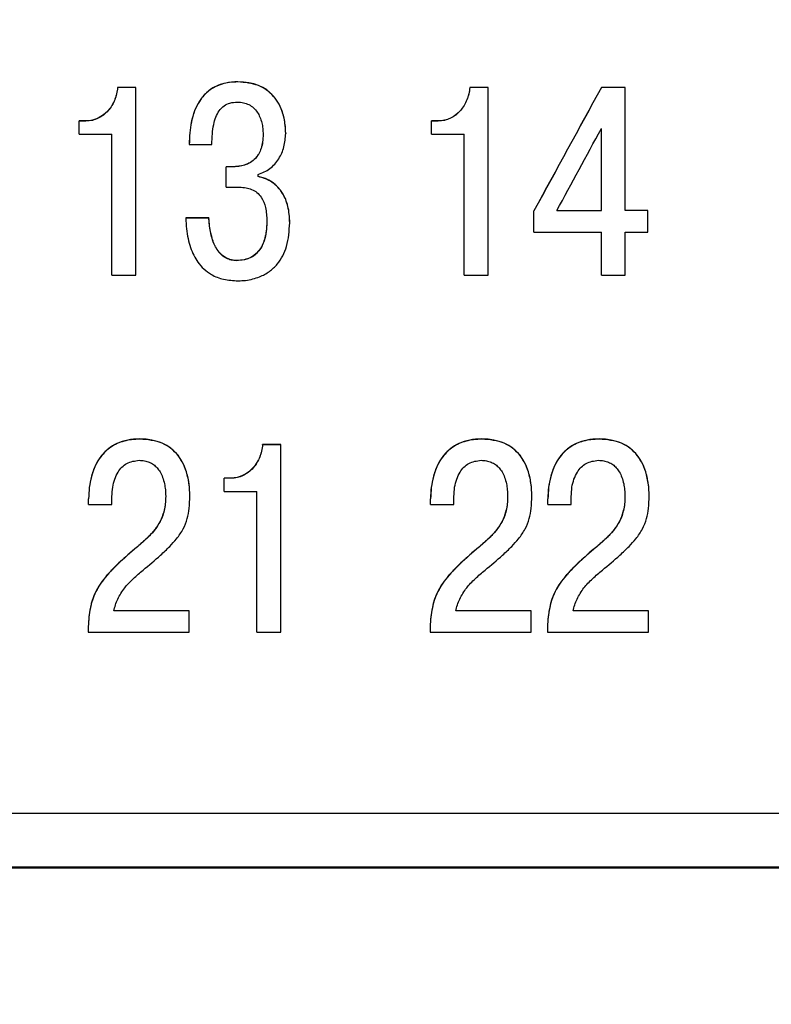
# Model space of a CAD drawing. Extents: x -426 to 767, y -442 to -22.
# Drawn here: x -181 to -174, y -169 to -159 of the extents above; entities that cross this region are included whole.
import ezdxf

# ---------------------------------------------------------------- set-up
doc = ezdxf.new("R2010")
doc.units = 0
doc.header["$MEASUREMENT"] = 0
for name, color, linetype, lineweight in [('main', 5, 'Continuous', 50), ('text', 7, 'Continuous', 25), ('РАЗМЕРЫ', 7, 'Continuous', 25)]:
    doc.layers.add(name, color=color, linetype=linetype, lineweight=lineweight)
doc.styles.add('GOST', font='Gost.shx', dxfattribs={"width": 0.8, "oblique": 15, "height": 3.5})
doc.dimstyles.get("Standard").update_dxf_attribs({"dimtxt": 3.5, "dimasz": 4, "dimexe": 1.25, "dimexo": 0.0625, "dimgap": 0.5, "dimtad": 1, "dimdec": 1, "dimrnd": 0.5, "dimdsep": 46, "dimtxsty": 'GOST', "dimcen": 0.09, "dimdle": 1, "dimclrd": 256, "dimclre": 256, "dimclrt": 256, "dimadec": 0, "dimazin": 2, "dimtfac": 1, "dimtdec": 0, "dimtofl": 0, "dimtmove": 1, "dimatfit": 1, "dimfxl": 1, "dimtolj": 1, "dimtzin": 0, "dimlwd": -1, "dimarcsym": 0})

# ---------------------------------------------------------------- blocks, each defined once
blk = doc.blocks.new('*D2')
at = {"layer": 'Defpoints', "color": 0, "transparency": 16777216}
for p in [(-150.5937, -74.886), (-150.5937, -101.8358), (-358.5937, -191.8358)]:
    blk.add_point(p, dxfattribs=at)
at = {"layer": 'РАЗМЕРЫ', "lineweight": 0, "ltscale": 5, "transparency": 16777216}
for p, q in [((-358.5937, -190.8358), (-358.5937, -73.636)), ((-150.5937, -100.8358), (-150.5937, -73.636)), ((-354.5937, -74.886), (-154.5937, -74.886))]:
    blk.add_line(p, q, dxfattribs=at)
at = {"layer": 'РАЗМЕРЫ', "transparency": 16777216}
for points in [[(-354.5937, -74.2193), (-354.5937, -75.5527), (-358.5937, -74.886)], [(-154.5937, -75.5527), (-154.5937, -74.2193), (-150.5937, -74.886)]]:
    blk.add_solid(points, dxfattribs=at)
at = {"layer": 'РАЗМЕРЫ', "ltscale": 100, "transparency": 16777216, "insert": (-254.5937, -72.1357), "char_height": 3.5, "attachment_point": 5, "style": 'GOST'}
blk.add_mtext('\\A1;208', dxfattribs=at)
blk = doc.blocks.new('*D4')
at = {"layer": 'Defpoints', "color": 0, "transparency": 16777216}
for p in [(-358.5937, -91.8358), (-378.5937, -201.8358), (-158.5937, -201.8358)]:
    blk.add_point(p, dxfattribs=at)
at = {"layer": 'РАЗМЕРЫ', "lineweight": 0, "ltscale": 5, "transparency": 16777216}
for p, q in [((-359.5937, -91.8358), (-379.8437, -91.8358)), ((-378.5937, -95.8358), (-378.5937, -197.8358)), ((-159.5937, -201.8358), (-379.8437, -201.8358))]:
    blk.add_line(p, q, dxfattribs=at)
at = {"layer": 'РАЗМЕРЫ', "transparency": 16777216}
for points in [[(-377.927, -95.8358), (-379.2603, -95.8358), (-378.5937, -91.8358)], [(-379.2603, -197.8358), (-377.927, -197.8358), (-378.5937, -201.8358)]]:
    blk.add_solid(points, dxfattribs=at)
at = {"layer": 'РАЗМЕРЫ', "ltscale": 100, "transparency": 16777216, "insert": (-381.3437, -146.8358), "char_height": 3.5, "attachment_point": 5, "rotation": 90, "style": 'GOST'}
blk.add_mtext('\\A1;110', dxfattribs=at)

msp = doc.modelspace()

# ---------------------------------------------------------------- linework, layer by layer
at = {"layer": 'main', "linetype": 'Continuous'}
msp.add_line((-165.5937, -167.8358), (-316.8937, -167.8358), dxfattribs=at)
at = {"layer": 'text', "color": 7, "linetype": 'Continuous', "lineweight": 25}
for p, q in [((-178.9932, -160.0956), (-178.9932, -160.0969)), ((-179.9986, -160.1511), (-180.1785, -160.1511)), ((-180.1785, -160.1524), (-180.1785, -160.1511)), ((-179.9986, -160.1524), (-180.1785, -160.1524)), ((-179.9986, -160.1524), (-179.9986, -160.1511)), ((-179.9986, -162.0002), (-179.9986, -160.1524)), ((-176.5277, -160.1513), (-176.7076, -160.1513)), ((-176.7076, -160.1526), (-176.7076, -160.1513)), ((-176.5277, -160.1526), (-176.7076, -160.1526)), ((-176.5277, -160.1526), (-176.5277, -160.1513)), ((-176.5277, -162.0004), (-176.5277, -160.1526)), ((-175.1757, -160.1513), (-175.4112, -160.1513)), ((-175.4112, -160.1513), (-175.4112, -160.1526)), ((-175.1757, -160.1526), (-175.4112, -160.1526)), ((-175.1757, -160.1513), (-175.1757, -160.1526)), ((-175.1757, -161.3643), (-175.1757, -160.1526)), ((-180.4907, -160.4811), (-180.5568, -160.4811)), ((-180.5568, -160.4824), (-180.5568, -160.4811)), ((-180.4907, -160.4824), (-180.5568, -160.4824)), ((-180.5568, -160.6118), (-180.5568, -160.4824)), ((-180.4907, -160.4824), (-180.4907, -160.4811)), ((-177.0198, -160.4813), (-177.0859, -160.4813)), ((-177.0859, -160.4826), (-177.0859, -160.4813)), ((-177.0198, -160.4826), (-177.0859, -160.4826)), ((-177.0859, -160.612), (-177.0859, -160.4826)), ((-177.0198, -160.4826), (-177.0198, -160.4813)), ((-175.4112, -161.3643), (-175.4112, -160.5566)), ((-180.5568, -160.6118), (-180.234, -160.6118)), ((-180.234, -162.0002), (-180.234, -160.6118)), ((-178.7445, -160.6131), (-178.7445, -160.6144)), ((-178.5222, -160.6025), (-178.5222, -160.6039)), ((-177.0859, -160.612), (-176.7631, -160.612)), ((-176.7631, -162.0004), (-176.7631, -160.612)), ((-179.4721, -160.7135), (-179.4721, -160.7148)), ((-179.4721, -160.7148), (-179.2498, -160.7148)), ((-179.054, -160.9325), (-179.1096, -160.9325)), ((-179.1096, -160.9325), (-179.1096, -160.9339)), ((-179.1096, -161.1345), (-179.1096, -160.9339)), ((-179.054, -160.9339), (-179.1096, -160.9339)), ((-178.7947, -161.0289), (-178.7947, -161.0077)), ((-179.1096, -161.1345), (-178.9773, -161.1345)), ((-176.0753, -161.3656), (-176.0753, -161.367)), ((-176.0753, -161.5755), (-176.0753, -161.367)), ((-175.8504, -161.3629), (-175.4112, -161.3629)), ((-175.8504, -161.3643), (-175.4112, -161.3643)), ((-174.9534, -161.3629), (-175.1757, -161.3629)), ((-174.9534, -161.3643), (-175.1757, -161.3643)), ((-174.9534, -161.3629), (-174.9534, -161.3643)), ((-174.9534, -161.5755), (-174.9534, -161.3643)), ((-179.2789, -161.4366), (-179.5065, -161.4366)), ((-179.5065, -161.4366), (-179.5065, -161.438)), ((-179.2789, -161.438), (-179.5065, -161.438)), ((-179.2789, -161.4366), (-179.2789, -161.438)), ((-178.7074, -161.4656), (-178.7074, -161.467)), ((-178.4825, -161.4841), (-178.4825, -161.4855)), ((-176.0753, -161.5755), (-175.4112, -161.5755)), ((-175.4112, -162.0004), (-175.4112, -161.5755)), ((-175.1757, -161.5755), (-174.9534, -161.5755)), ((-175.1757, -162.0004), (-175.1757, -161.5755)), ((-179.0038, -161.8562), (-179.0038, -161.8577)), ((-180.234, -162.0002), (-179.9986, -162.0002)), ((-176.7631, -162.0004), (-176.5277, -162.0004)), ((-175.4112, -162.0004), (-175.1757, -162.0004)), ((-179.9588, -163.614), (-179.9588, -163.6157)), ((-178.5698, -163.6694), (-178.7497, -163.6694)), ((-178.7497, -163.6711), (-178.7497, -163.6694)), ((-178.5698, -163.6711), (-178.7497, -163.6711)), ((-178.5698, -163.6711), (-178.5698, -163.6694)), ((-178.5698, -165.5163), (-178.5698, -163.6711)), ((-176.5885, -163.614), (-176.5885, -163.6157)), ((-175.4323, -163.614), (-175.4323, -163.6157)), ((-179.0619, -163.999), (-179.128, -163.999)), ((-179.128, -164.0007), (-179.128, -163.999)), ((-179.0619, -164.0007), (-179.128, -164.0007)), ((-179.128, -164.1299), (-179.128, -164.0007)), ((-179.0619, -164.0007), (-179.0619, -163.999)), ((-180.234, -164.2591), (-180.234, -164.1799)), ((-179.7048, -164.1756), (-179.7048, -164.1773)), ((-179.4667, -164.173), (-179.4667, -164.1747)), ((-179.128, -164.1299), (-178.8052, -164.1299)), ((-178.8052, -165.5163), (-178.8052, -164.1299)), ((-176.8637, -164.2591), (-176.8637, -164.1799)), ((-176.3345, -164.1756), (-176.3345, -164.1773)), ((-176.0964, -164.173), (-176.0964, -164.1747)), ((-175.7075, -164.2591), (-175.7075, -164.1799)), ((-175.1783, -164.1756), (-175.1783, -164.1773)), ((-174.9402, -164.173), (-174.9402, -164.1747)), ((-180.4642, -164.202), (-180.4642, -164.2037)), ((-180.4642, -164.2591), (-180.4642, -164.2037)), ((-180.4642, -164.2591), (-180.234, -164.2591)), ((-177.0939, -164.202), (-177.0939, -164.2037)), ((-177.0939, -164.2591), (-177.0939, -164.2037)), ((-177.0939, -164.2591), (-176.8637, -164.2591)), ((-175.9377, -164.202), (-175.9377, -164.2037)), ((-175.9377, -164.2591), (-175.9377, -164.2037)), ((-175.9377, -164.2591), (-175.7075, -164.2591)), ((-180.1652, -164.8346), (-180.1652, -164.8363)), ((-176.7949, -164.8346), (-176.7949, -164.8363)), ((-175.6387, -164.8346), (-175.6387, -164.8363)), ((-179.472, -165.3063), (-180.2154, -165.3063)), ((-179.472, -165.3081), (-180.2154, -165.3081)), ((-179.472, -165.3063), (-179.472, -165.3081)), ((-179.472, -165.5163), (-179.472, -165.3081)), ((-176.1017, -165.3063), (-176.8451, -165.3063)), ((-176.1017, -165.3081), (-176.8451, -165.3081)), ((-176.1017, -165.3063), (-176.1017, -165.3081)), ((-176.1017, -165.5163), (-176.1017, -165.3081)), ((-174.9455, -165.3063), (-175.6889, -165.3063)), ((-174.9455, -165.3081), (-175.6889, -165.3081)), ((-174.9455, -165.3063), (-174.9455, -165.3081)), ((-174.9455, -165.5163), (-174.9455, -165.3081)), ((-180.4694, -165.5145), (-180.4694, -165.5163)), ((-180.4694, -165.5163), (-179.472, -165.5163)), ((-178.8052, -165.5163), (-178.5698, -165.5163)), ((-177.0991, -165.5145), (-177.0991, -165.5163)), ((-177.0991, -165.5163), (-176.1017, -165.5163)), ((-175.943, -165.5145), (-175.943, -165.5163)), ((-175.943, -165.5163), (-174.9455, -165.5163)), ((-166.5937, -167.3013), (-220.5937, -167.3013))]:
    msp.add_line(p, q, dxfattribs=at)
for points, knots in [([(-178.9932, -160.0956), (-179.0789, -160.096), (-179.1534, -160.1121), (-179.2481, -160.16), (-179.2768, -160.1799), (-179.3157, -160.2157), (-179.328, -160.2286), (-179.3453, -160.2494), (-179.3509, -160.2566), (-179.3618, -160.2715), (-179.3675, -160.28), (-179.3903, -160.3156), (-179.4061, -160.3469), (-179.426, -160.3984), (-179.4321, -160.4163), (-179.4402, -160.4442), (-179.4428, -160.4537), (-179.4464, -160.4682), (-179.4476, -160.4731), (-179.4498, -160.4829), (-179.4511, -160.4887), (-179.4661, -160.5602), (-179.4728, -160.6338), (-179.4721, -160.7135)], [0, 0, 0, 0, 0.25, 0.25, 0.375, 0.375, 0.4375, 0.4375, 0.46875, 0.46875, 0.5, 0.5, 0.625, 0.625, 0.6875, 0.6875, 0.71875, 0.71875, 0.734375, 0.734375, 0.75, 0.75, 1, 1, 1, 1]), ([(-178.9932, -160.0969), (-179.0206, -160.098), (-179.0734, -160.1), (-179.1489, -160.1164), (-179.2169, -160.1431), (-179.2773, -160.1809), (-179.33, -160.2295), (-179.3802, -160.296), (-179.4239, -160.3848), (-179.4536, -160.4907), (-179.4703, -160.6025), (-179.4715, -160.6764), (-179.4721, -160.7148)], [0, 0, 0, 0, 0.0924173, 0.178114, 0.259177, 0.3380618, 0.4174263, 0.4998819, 0.6186647, 0.7498336, 0.8702753, 1, 1, 1, 1]), ([(-178.5222, -160.6025), (-178.5224, -160.5677), (-178.5247, -160.5342), (-178.5315, -160.4859), (-178.5343, -160.4701), (-178.5393, -160.447), (-178.5411, -160.4393), (-178.5451, -160.4242), (-178.5469, -160.4178), (-178.5697, -160.3424), (-178.6004, -160.2852), (-178.723, -160.144), (-178.8403, -160.0965), (-178.9932, -160.0956)], [0, 0, 0, 0, 0.125, 0.125, 0.1875, 0.1875, 0.21875, 0.21875, 0.25, 0.25, 0.5, 0.5, 1, 1, 1, 1]), ([(-178.5222, -160.6039), (-178.5229, -160.5812), (-178.524, -160.5368), (-178.5333, -160.4721), (-178.5512, -160.3981), (-178.5836, -160.3177), (-178.6547, -160.2126), (-178.7924, -160.1132), (-178.9238, -160.1025), (-178.9932, -160.0969)], [0, 0, 0, 0, 0.087227, 0.170636, 0.251011, 0.380066, 0.501676, 0.736402, 1, 1, 1, 1]), ([(-180.1785, -160.1511), (-180.1806, -160.1726), (-180.1839, -160.1934), (-180.1911, -160.2236), (-180.1939, -160.2335), (-180.2, -160.253), (-180.2032, -160.262), (-180.2153, -160.2921), (-180.2246, -160.3109), (-180.2461, -160.3463), (-180.2574, -160.3621), (-180.328, -160.443), (-180.4035, -160.4803), (-180.4907, -160.4811)], [0, 0, 0, 0, 0.125, 0.125, 0.1875, 0.1875, 0.25, 0.25, 0.375, 0.375, 0.5, 0.5, 1, 1, 1, 1]), ([(-180.1785, -160.1524), (-180.1813, -160.1734), (-180.1868, -160.2146), (-180.2122, -160.2939), (-180.2551, -160.3667), (-180.3156, -160.4243), (-180.3686, -160.457), (-180.4278, -160.4784), (-180.4695, -160.4811), (-180.4907, -160.4824)], [0, 0, 0, 0, 0.127129, 0.250367, 0.499801, 0.626042, 0.749952, 0.872408, 1, 1, 1, 1]), ([(-176.7076, -160.1513), (-176.7097, -160.1728), (-176.713, -160.1936), (-176.7202, -160.2238), (-176.723, -160.2337), (-176.7291, -160.2532), (-176.7323, -160.2622), (-176.7444, -160.2923), (-176.7537, -160.3111), (-176.7752, -160.3465), (-176.7865, -160.3623), (-176.8571, -160.4432), (-176.9326, -160.4805), (-177.0198, -160.4813)], [0, 0, 0, 0, 0.125, 0.125, 0.1875, 0.1875, 0.25, 0.25, 0.375, 0.375, 0.5, 0.5, 1, 1, 1, 1]), ([(-176.7076, -160.1526), (-176.7104, -160.1736), (-176.7159, -160.2148), (-176.7413, -160.2941), (-176.7842, -160.3669), (-176.8447, -160.4245), (-176.8977, -160.4572), (-176.9569, -160.4786), (-176.9986, -160.4813), (-177.0198, -160.4826)], [0, 0, 0, 0, 0.127129, 0.250367, 0.499801, 0.626042, 0.749952, 0.872408, 1, 1, 1, 1]), ([(-179.2498, -160.7148), (-179.2488, -160.679), (-179.247, -160.6127), (-179.2339, -160.5211), (-179.2074, -160.4232), (-179.1545, -160.3395), (-179.0693, -160.2997), (-179.0231, -160.2966), (-178.9985, -160.295)], [0, 0, 0, 0, 0.195267, 0.36191, 0.502179, 0.749902, 0.866858, 1, 1, 1, 1]), ([(-178.9985, -160.295), (-178.978, -160.2962), (-178.9387, -160.2986), (-178.8838, -160.3182), (-178.8371, -160.3504), (-178.801, -160.3935), (-178.7741, -160.4445), (-178.7569, -160.4989), (-178.7465, -160.5564), (-178.7452, -160.5947), (-178.7445, -160.6144)], [0, 0, 0, 0, 0.133466, 0.255956, 0.375191, 0.499499, 0.619286, 0.749673, 0.871313, 1, 1, 1, 1]), ([(-178.7445, -160.6131), (-178.7447, -160.665), (-178.7512, -160.7107), (-178.7703, -160.7698), (-178.7782, -160.788), (-178.7924, -160.8129), (-178.7975, -160.8208), (-178.8086, -160.8358), (-178.8138, -160.8422), (-178.8348, -160.8646), (-178.8507, -160.8776), (-178.8776, -160.8941), (-178.887, -160.8991), (-178.9019, -160.9059), (-178.907, -160.908), (-178.9148, -160.9111), (-178.9174, -160.912), (-178.9227, -160.9139), (-178.926, -160.915), (-178.9624, -160.9268), (-179.0044, -160.9325), (-179.054, -160.9325)], [0, 0, 0, 0, 0.25, 0.25, 0.375, 0.375, 0.4375, 0.4375, 0.5, 0.5, 0.625, 0.625, 0.6875, 0.6875, 0.71875, 0.71875, 0.734375, 0.734375, 0.75, 0.75, 1, 1, 1, 1]), ([(-178.7445, -160.6144), (-178.7454, -160.6389), (-178.7471, -160.6852), (-178.7614, -160.7501), (-178.7852, -160.806), (-178.8328, -160.8717), (-178.9056, -160.9144), (-178.9885, -160.9319), (-179.0311, -160.9332), (-179.054, -160.9339)], [0, 0, 0, 0, 0.144706, 0.273733, 0.390867, 0.501126, 0.749351, 0.864569, 1, 1, 1, 1]), ([(-178.7947, -161.0077), (-178.7737, -161.0005), (-178.7322, -160.9862), (-178.6765, -160.9513), (-178.6282, -160.9072), (-178.5768, -160.8381), (-178.5313, -160.7363), (-178.5253, -160.6489), (-178.5222, -160.6039)], [0, 0, 0, 0, 0.127422, 0.250422, 0.373297, 0.500355, 0.742577, 1, 1, 1, 1]), ([(-178.4825, -161.4841), (-178.4827, -161.4253), (-178.4886, -161.3718), (-178.5061, -161.2993), (-178.5134, -161.2764), (-178.5265, -161.244), (-178.5312, -161.2335), (-178.5389, -161.2183), (-178.5415, -161.2133), (-178.5469, -161.2035), (-178.5493, -161.1995), (-178.6068, -161.1055), (-178.6923, -161.0476), (-178.7947, -161.0275)], [0, 0, 0, 0, 0.25, 0.25, 0.375, 0.375, 0.4375, 0.4375, 0.46875, 0.46875, 0.5, 0.5, 1, 1, 1, 1]), ([(-178.4825, -161.4855), (-178.4834, -161.4574), (-178.485, -161.4034), (-178.4983, -161.3263), (-178.5199, -161.2568), (-178.5521, -161.192), (-178.5965, -161.1332), (-178.6541, -161.0843), (-178.7208, -161.0475), (-178.7699, -161.0352), (-178.7947, -161.0289)], [0, 0, 0, 0, 0.139739, 0.268232, 0.387545, 0.500255, 0.626069, 0.750135, 0.873214, 1, 1, 1, 1]), ([(-178.9773, -161.1345), (-178.9556, -161.1354), (-178.9147, -161.1372), (-178.8554, -161.1538), (-178.8031, -161.1846), (-178.7513, -161.2429), (-178.7131, -161.3403), (-178.7095, -161.4218), (-178.7074, -161.467)], [0, 0, 0, 0, 0.13307, 0.250262, 0.374068, 0.500267, 0.72249, 1, 1, 1, 1]), ([(-179.5065, -161.438), (-179.5048, -161.4734), (-179.5014, -161.5414), (-179.4858, -161.6383), (-179.4624, -161.7257), (-179.4304, -161.8035), (-179.3724, -161.9022), (-179.2743, -161.9933), (-179.1303, -162.048), (-179.039, -162.0533), (-178.9905, -162.056)], [0, 0, 0, 0, 0.117031, 0.224462, 0.32334, 0.415008, 0.501143, 0.700095, 0.841051, 1, 1, 1, 1]), ([(-179.0038, -161.8562), (-179.0521, -161.8557), (-179.0943, -161.843), (-179.1483, -161.8057), (-179.1648, -161.7902), (-179.1873, -161.7623), (-179.1944, -161.7523), (-179.2045, -161.7361), (-179.2078, -161.7305), (-179.2125, -161.7218), (-179.2141, -161.7189), (-179.2172, -161.7129), (-179.2192, -161.7089), (-179.253, -161.6389), (-179.2726, -161.5488), (-179.2789, -161.4366)], [0, 0, 0, 0, 0.25, 0.25, 0.375, 0.375, 0.4375, 0.4375, 0.46875, 0.46875, 0.484375, 0.484375, 0.5, 0.5, 1, 1, 1, 1]), ([(-179.0038, -161.8577), (-179.0223, -161.8564), (-179.0583, -161.8541), (-179.1091, -161.835), (-179.1535, -161.8041), (-179.1914, -161.761), (-179.2321, -161.6906), (-179.2663, -161.5813), (-179.2745, -161.4889), (-179.2789, -161.438)], [0, 0, 0, 0, 0.099381, 0.19343, 0.287917, 0.388538, 0.500051, 0.724657, 1, 1, 1, 1]), ([(-178.7074, -161.4656), (-178.7076, -161.522), (-178.7128, -161.5725), (-178.728, -161.6394), (-178.7344, -161.6602), (-178.7458, -161.6892), (-178.7499, -161.6985), (-178.7566, -161.712), (-178.7589, -161.7163), (-178.7624, -161.7228), (-178.7636, -161.7249), (-178.7661, -161.7291), (-178.767, -161.7307), (-178.8186, -161.8143), (-178.8971, -161.8553), (-179.0038, -161.8562)], [0, 0, 0, 0, 0.25, 0.25, 0.375, 0.375, 0.4375, 0.4375, 0.46875, 0.46875, 0.484375, 0.484375, 0.5, 0.5, 1, 1, 1, 1]), ([(-178.7074, -161.467), (-178.7086, -161.5021), (-178.7108, -161.5677), (-178.7311, -161.6587), (-178.7719, -161.7521), (-178.8616, -161.8426), (-178.9554, -161.8525), (-179.0038, -161.8577)], [0, 0, 0, 0, 0.190373, 0.356035, 0.502438, 0.74281, 1, 1, 1, 1]), ([(-178.9905, -162.056), (-178.9658, -162.0551), (-178.9172, -162.0533), (-178.8461, -162.0395), (-178.7662, -162.0134), (-178.6812, -161.9676), (-178.5795, -161.8731), (-178.4953, -161.7079), (-178.487, -161.5637), (-178.4825, -161.4855)], [0, 0, 0, 0, 0.08582, 0.168915, 0.250659, 0.377224, 0.50087, 0.729215, 1, 1, 1, 1]), ([(-179.9588, -163.614), (-180.044, -163.6145), (-180.1188, -163.6292), (-180.2152, -163.6727), (-180.2448, -163.6907), (-180.2852, -163.7231), (-180.298, -163.7348), (-180.3223, -163.7599), (-180.3344, -163.7741), (-180.3652, -163.8149), (-180.3832, -163.8449), (-180.4063, -163.8943), (-180.4133, -163.9115), (-180.423, -163.9383), (-180.426, -163.9474), (-180.4303, -163.9613), (-180.4317, -163.966), (-180.4345, -163.9755), (-180.4359, -163.9809), (-180.455, -164.0528), (-180.4641, -164.1251), (-180.4642, -164.202)], [0, 0, 0, 0, 0.25, 0.25, 0.375, 0.375, 0.4375, 0.4375, 0.5, 0.5, 0.625, 0.625, 0.6875, 0.6875, 0.71875, 0.71875, 0.734375, 0.734375, 0.75, 0.75, 1, 1, 1, 1]), ([(-179.9588, -163.6157), (-179.9862, -163.6167), (-180.0389, -163.6186), (-180.1144, -163.6336), (-180.1832, -163.6577), (-180.2449, -163.6918), (-180.2995, -163.7356), (-180.3538, -163.7969), (-180.4032, -163.8808), (-180.4389, -163.9839), (-180.4604, -164.0933), (-180.4629, -164.1663), (-180.4642, -164.2037)], [0, 0, 0, 0, 0.093167, 0.179859, 0.261781, 0.340944, 0.419572, 0.499934, 0.619763, 0.749858, 0.871916, 1, 1, 1, 1]), ([(-179.4667, -164.173), (-179.4668, -164.1352), (-179.469, -164.0989), (-179.4754, -164.0466), (-179.478, -164.0295), (-179.4828, -164.0045), (-179.4845, -163.9962), (-179.4873, -163.9839), (-179.4882, -163.9799), (-179.4902, -163.9718), (-179.4911, -163.9684), (-179.5021, -163.9266), (-179.5146, -163.8922), (-179.5448, -163.8291), (-179.5621, -163.801), (-179.6666, -163.6684), (-179.7919, -163.6149), (-179.9588, -163.614)], [0, 0, 0, 0, 0.125, 0.125, 0.1875, 0.1875, 0.21875, 0.21875, 0.234375, 0.234375, 0.25, 0.25, 0.375, 0.375, 0.5, 0.5, 1, 1, 1, 1]), ([(-179.4667, -164.1747), (-179.4673, -164.1501), (-179.4684, -164.1021), (-179.4771, -164.0321), (-179.4941, -163.9514), (-179.5253, -163.8633), (-179.5959, -163.7463), (-179.7413, -163.6334), (-179.8834, -163.6218), (-179.9588, -163.6157)], [0, 0, 0, 0, 0.087591, 0.171111, 0.251166, 0.381612, 0.501977, 0.735809, 1, 1, 1, 1]), ([(-178.7497, -163.6694), (-178.7518, -163.6909), (-178.7551, -163.7117), (-178.7623, -163.7419), (-178.7651, -163.7518), (-178.7712, -163.7712), (-178.7744, -163.7802), (-178.7865, -163.8102), (-178.7958, -163.829), (-178.8173, -163.8644), (-178.8286, -163.8802), (-178.8992, -163.961), (-178.9747, -163.9981), (-179.0619, -163.999)], [0, 0, 0, 0, 0.125, 0.125, 0.1875, 0.1875, 0.25, 0.25, 0.375, 0.375, 0.5, 0.5, 1, 1, 1, 1]), ([(-178.7497, -163.6711), (-178.7525, -163.692), (-178.758, -163.7332), (-178.7834, -163.8124), (-178.8263, -163.8851), (-178.8868, -163.9426), (-178.9398, -163.9753), (-178.999, -163.9966), (-179.0407, -163.9993), (-179.0619, -164.0007)], [0, 0, 0, 0, 0.127129, 0.250367, 0.499801, 0.626042, 0.749952, 0.872408, 1, 1, 1, 1]), ([(-176.5885, -163.614), (-176.6737, -163.6145), (-176.7485, -163.6292), (-176.8449, -163.6727), (-176.8745, -163.6907), (-176.9149, -163.7231), (-176.9277, -163.7348), (-176.952, -163.7599), (-176.9641, -163.7741), (-176.9949, -163.8149), (-177.0129, -163.8449), (-177.036, -163.8943), (-177.043, -163.9115), (-177.0527, -163.9383), (-177.0557, -163.9474), (-177.06, -163.9613), (-177.0614, -163.966), (-177.0642, -163.9755), (-177.0656, -163.9809), (-177.0847, -164.0528), (-177.0938, -164.1251), (-177.0939, -164.202)], [0, 0, 0, 0, 0.25, 0.25, 0.375, 0.375, 0.4375, 0.4375, 0.5, 0.5, 0.625, 0.625, 0.6875, 0.6875, 0.71875, 0.71875, 0.734375, 0.734375, 0.75, 0.75, 1, 1, 1, 1]), ([(-176.5885, -163.6157), (-176.6159, -163.6167), (-176.6686, -163.6186), (-176.7441, -163.6336), (-176.8129, -163.6577), (-176.8746, -163.6918), (-176.9292, -163.7356), (-176.9835, -163.7969), (-177.0329, -163.8808), (-177.0686, -163.9839), (-177.0901, -164.0933), (-177.0926, -164.1663), (-177.0939, -164.2037)], [0, 0, 0, 0, 0.093167, 0.179859, 0.261781, 0.340944, 0.419572, 0.499934, 0.619763, 0.749858, 0.871916, 1, 1, 1, 1]), ([(-176.0964, -164.173), (-176.0965, -164.1352), (-176.0987, -164.0989), (-176.1051, -164.0466), (-176.1077, -164.0295), (-176.1125, -164.0045), (-176.1142, -163.9962), (-176.117, -163.9839), (-176.1179, -163.9799), (-176.1199, -163.9718), (-176.1208, -163.9684), (-176.1318, -163.9266), (-176.1443, -163.8922), (-176.1745, -163.8291), (-176.1918, -163.801), (-176.2963, -163.6684), (-176.4216, -163.6149), (-176.5885, -163.614)], [0, 0, 0, 0, 0.125, 0.125, 0.1875, 0.1875, 0.21875, 0.21875, 0.234375, 0.234375, 0.25, 0.25, 0.375, 0.375, 0.5, 0.5, 1, 1, 1, 1]), ([(-176.0964, -164.1747), (-176.097, -164.1501), (-176.0981, -164.1021), (-176.1068, -164.0321), (-176.1238, -163.9514), (-176.155, -163.8633), (-176.2256, -163.7463), (-176.371, -163.6334), (-176.5131, -163.6218), (-176.5885, -163.6157)], [0, 0, 0, 0, 0.087591, 0.171111, 0.251166, 0.381612, 0.501977, 0.735809, 1, 1, 1, 1]), ([(-175.4323, -163.614), (-175.5175, -163.6145), (-175.5923, -163.6292), (-175.6887, -163.6727), (-175.7183, -163.6907), (-175.7587, -163.7231), (-175.7715, -163.7348), (-175.7958, -163.7599), (-175.8079, -163.7741), (-175.8387, -163.8149), (-175.8567, -163.8449), (-175.8798, -163.8943), (-175.8868, -163.9115), (-175.8965, -163.9383), (-175.8995, -163.9474), (-175.9038, -163.9613), (-175.9052, -163.966), (-175.908, -163.9755), (-175.9094, -163.9809), (-175.9285, -164.0528), (-175.9376, -164.1251), (-175.9377, -164.202)], [0, 0, 0, 0, 0.25, 0.25, 0.375, 0.375, 0.4375, 0.4375, 0.5, 0.5, 0.625, 0.625, 0.6875, 0.6875, 0.71875, 0.71875, 0.734375, 0.734375, 0.75, 0.75, 1, 1, 1, 1]), ([(-175.4323, -163.6157), (-175.4597, -163.6167), (-175.5124, -163.6186), (-175.5879, -163.6336), (-175.6567, -163.6577), (-175.7184, -163.6918), (-175.773, -163.7356), (-175.8273, -163.7969), (-175.8767, -163.8808), (-175.9124, -163.9839), (-175.9339, -164.0933), (-175.9364, -164.1663), (-175.9377, -164.2037)], [0, 0, 0, 0, 0.093167, 0.179859, 0.261781, 0.340944, 0.419572, 0.499934, 0.619763, 0.749858, 0.871916, 1, 1, 1, 1]), ([(-174.9402, -164.173), (-174.9403, -164.1352), (-174.9425, -164.0989), (-174.9489, -164.0466), (-174.9515, -164.0295), (-174.9563, -164.0045), (-174.958, -163.9962), (-174.9608, -163.9839), (-174.9617, -163.9799), (-174.9637, -163.9718), (-174.9646, -163.9684), (-174.9756, -163.9266), (-174.9881, -163.8922), (-175.0183, -163.8291), (-175.0356, -163.801), (-175.1401, -163.6684), (-175.2654, -163.6149), (-175.4323, -163.614)], [0, 0, 0, 0, 0.125, 0.125, 0.1875, 0.1875, 0.21875, 0.21875, 0.234375, 0.234375, 0.25, 0.25, 0.375, 0.375, 0.5, 0.5, 1, 1, 1, 1]), ([(-174.9402, -164.1747), (-174.9408, -164.1501), (-174.9419, -164.1021), (-174.9506, -164.0321), (-174.9676, -163.9514), (-174.9988, -163.8633), (-175.0694, -163.7463), (-175.2148, -163.6334), (-175.3569, -163.6218), (-175.4323, -163.6157)], [0, 0, 0, 0, 0.087591, 0.171111, 0.251166, 0.381612, 0.501977, 0.735809, 1, 1, 1, 1]), ([(-180.234, -164.1799), (-180.2328, -164.1498), (-180.2305, -164.0923), (-180.2102, -164.011), (-180.1706, -163.9259), (-180.0929, -163.8405), (-180.0088, -163.8295), (-179.9667, -163.8241)], [0, 0, 0, 0, 0.182285, 0.347886, 0.502443, 0.751436, 1, 1, 1, 1]), ([(-179.9667, -163.8241), (-179.949, -163.825), (-179.9149, -163.8268), (-179.8667, -163.8412), (-179.8243, -163.8645), (-179.7881, -163.8974), (-179.7575, -163.9403), (-179.733, -163.9933), (-179.7166, -164.0527), (-179.7067, -164.1149), (-179.7055, -164.1562), (-179.7048, -164.1773)], [0, 0, 0, 0, 0.107005, 0.205971, 0.301207, 0.397524, 0.499579, 0.618396, 0.749712, 0.871874, 1, 1, 1, 1]), ([(-176.8637, -164.1799), (-176.8625, -164.1498), (-176.8602, -164.0923), (-176.8399, -164.011), (-176.8003, -163.9259), (-176.7226, -163.8405), (-176.6385, -163.8295), (-176.5964, -163.8241)], [0, 0, 0, 0, 0.182285, 0.347886, 0.502443, 0.751436, 1, 1, 1, 1]), ([(-176.5964, -163.8241), (-176.5787, -163.825), (-176.5446, -163.8268), (-176.4964, -163.8412), (-176.454, -163.8645), (-176.4178, -163.8974), (-176.3872, -163.9403), (-176.3627, -163.9933), (-176.3463, -164.0527), (-176.3364, -164.1149), (-176.3352, -164.1562), (-176.3345, -164.1773)], [0, 0, 0, 0, 0.107005, 0.205971, 0.301207, 0.397524, 0.499579, 0.618396, 0.749712, 0.871874, 1, 1, 1, 1]), ([(-175.7075, -164.1799), (-175.7063, -164.1498), (-175.704, -164.0923), (-175.6837, -164.011), (-175.6441, -163.9259), (-175.5664, -163.8405), (-175.4823, -163.8295), (-175.4402, -163.8241)], [0, 0, 0, 0, 0.182285, 0.347886, 0.502443, 0.751436, 1, 1, 1, 1]), ([(-175.4402, -163.8241), (-175.4225, -163.825), (-175.3884, -163.8268), (-175.3402, -163.8412), (-175.2978, -163.8645), (-175.2616, -163.8974), (-175.231, -163.9403), (-175.2065, -163.9933), (-175.1901, -164.0527), (-175.1802, -164.1149), (-175.179, -164.1562), (-175.1783, -164.1773)], [0, 0, 0, 0, 0.107005, 0.205971, 0.301207, 0.397524, 0.499579, 0.618396, 0.749712, 0.871874, 1, 1, 1, 1]), ([(-179.7048, -164.1756), (-179.7051, -164.2534), (-179.7165, -164.3211), (-179.751, -164.4105), (-179.7663, -164.4399), (-179.7948, -164.4833), (-179.8053, -164.4977), (-179.8224, -164.5192), (-179.8283, -164.5263), (-179.8375, -164.5369), (-179.8407, -164.5405), (-179.8471, -164.5475), (-179.8509, -164.5517), (-179.8645, -164.5661), (-179.8766, -164.5782), (-179.893, -164.594), (-179.8964, -164.5972), (-179.9033, -164.6036), (-179.9053, -164.6056), (-179.912, -164.6117), (-179.9168, -164.6161), (-179.9328, -164.6304), (-179.9453, -164.6414), (-179.9669, -164.6601), (-179.9746, -164.6667), (-179.9908, -164.6806), (-179.9999, -164.6885), (-180.0762, -164.7533), (-180.1285, -164.7996), (-180.1652, -164.8346)], [0, 0, 0, 0, 0.25, 0.25, 0.375, 0.375, 0.4375, 0.4375, 0.46875, 0.46875, 0.484375, 0.484375, 0.5, 0.5, 0.5625, 0.5625, 0.578125, 0.578125, 0.59375, 0.59375, 0.625, 0.625, 0.6875, 0.6875, 0.71875, 0.71875, 0.75, 0.75, 1, 1, 1, 1]), ([(-179.7048, -164.1773), (-179.7056, -164.2022), (-179.707, -164.2502), (-179.7187, -164.3191), (-179.7516, -164.4287), (-179.82, -164.5251), (-179.9196, -164.622), (-180.0033, -164.6929), (-180.0918, -164.7685), (-180.1431, -164.8159), (-180.1652, -164.8363)], [0, 0, 0, 0, 0.089282, 0.172296, 0.250273, 0.499128, 0.5826, 0.749558, 0.891944, 1, 1, 1, 1]), ([(-179.9271, -164.9049), (-179.8692, -164.8566), (-179.7792, -164.7816), (-179.6693, -164.6783), (-179.5919, -164.5941), (-179.5304, -164.5035), (-179.4889, -164.4015), (-179.4696, -164.291), (-179.4678, -164.2158), (-179.4667, -164.1747)], [0, 0, 0, 0, 0.250184, 0.388445, 0.500309, 0.629245, 0.750017, 0.863328, 1, 1, 1, 1]), ([(-176.3345, -164.1756), (-176.3348, -164.2534), (-176.3462, -164.3211), (-176.3807, -164.4105), (-176.396, -164.4399), (-176.4245, -164.4833), (-176.435, -164.4977), (-176.4521, -164.5192), (-176.458, -164.5263), (-176.4672, -164.5369), (-176.4704, -164.5405), (-176.4768, -164.5475), (-176.4806, -164.5517), (-176.4942, -164.5661), (-176.5063, -164.5782), (-176.5227, -164.594), (-176.5261, -164.5972), (-176.533, -164.6036), (-176.535, -164.6056), (-176.5417, -164.6117), (-176.5465, -164.6161), (-176.5625, -164.6304), (-176.575, -164.6414), (-176.5966, -164.6601), (-176.6043, -164.6667), (-176.6205, -164.6806), (-176.6296, -164.6885), (-176.7059, -164.7533), (-176.7582, -164.7996), (-176.7949, -164.8346)], [0, 0, 0, 0, 0.25, 0.25, 0.375, 0.375, 0.4375, 0.4375, 0.46875, 0.46875, 0.484375, 0.484375, 0.5, 0.5, 0.5625, 0.5625, 0.578125, 0.578125, 0.59375, 0.59375, 0.625, 0.625, 0.6875, 0.6875, 0.71875, 0.71875, 0.75, 0.75, 1, 1, 1, 1]), ([(-176.3345, -164.1773), (-176.3353, -164.2022), (-176.3367, -164.2502), (-176.3484, -164.3191), (-176.3813, -164.4287), (-176.4497, -164.5251), (-176.5493, -164.622), (-176.633, -164.6929), (-176.7215, -164.7685), (-176.7728, -164.8159), (-176.7949, -164.8363)], [0, 0, 0, 0, 0.089282, 0.172296, 0.250273, 0.499128, 0.5826, 0.749558, 0.891944, 1, 1, 1, 1]), ([(-176.5568, -164.9049), (-176.4989, -164.8566), (-176.4089, -164.7816), (-176.299, -164.6783), (-176.2216, -164.5941), (-176.1601, -164.5035), (-176.1186, -164.4015), (-176.0993, -164.291), (-176.0975, -164.2158), (-176.0964, -164.1747)], [0, 0, 0, 0, 0.250184, 0.388445, 0.500309, 0.629245, 0.750017, 0.863328, 1, 1, 1, 1]), ([(-175.1783, -164.1756), (-175.1786, -164.2534), (-175.19, -164.3211), (-175.2245, -164.4105), (-175.2398, -164.4399), (-175.2683, -164.4833), (-175.2788, -164.4977), (-175.2959, -164.5192), (-175.3018, -164.5263), (-175.311, -164.5369), (-175.3142, -164.5405), (-175.3206, -164.5475), (-175.3244, -164.5517), (-175.338, -164.5661), (-175.3501, -164.5782), (-175.3665, -164.594), (-175.3699, -164.5972), (-175.3768, -164.6036), (-175.3788, -164.6056), (-175.3855, -164.6117), (-175.3903, -164.6161), (-175.4063, -164.6304), (-175.4188, -164.6414), (-175.4404, -164.6601), (-175.4481, -164.6667), (-175.4643, -164.6806), (-175.4734, -164.6885), (-175.5497, -164.7533), (-175.602, -164.7996), (-175.6387, -164.8346)], [0, 0, 0, 0, 0.25, 0.25, 0.375, 0.375, 0.4375, 0.4375, 0.46875, 0.46875, 0.484375, 0.484375, 0.5, 0.5, 0.5625, 0.5625, 0.578125, 0.578125, 0.59375, 0.59375, 0.625, 0.625, 0.6875, 0.6875, 0.71875, 0.71875, 0.75, 0.75, 1, 1, 1, 1]), ([(-175.1783, -164.1773), (-175.1791, -164.2022), (-175.1805, -164.2502), (-175.1922, -164.3191), (-175.2251, -164.4287), (-175.2935, -164.5251), (-175.3931, -164.622), (-175.4768, -164.6929), (-175.5653, -164.7685), (-175.6166, -164.8159), (-175.6387, -164.8363)], [0, 0, 0, 0, 0.089282, 0.172296, 0.250273, 0.499128, 0.5826, 0.749558, 0.891944, 1, 1, 1, 1]), ([(-175.4006, -164.9049), (-175.3427, -164.8566), (-175.2527, -164.7816), (-175.1428, -164.6783), (-175.0654, -164.5941), (-175.0039, -164.5035), (-174.9624, -164.4015), (-174.9431, -164.291), (-174.9413, -164.2158), (-174.9402, -164.1747)], [0, 0, 0, 0, 0.250184, 0.388445, 0.500309, 0.629245, 0.750017, 0.863328, 1, 1, 1, 1]), ([(-180.1652, -164.8346), (-180.1939, -164.8621), (-180.2194, -164.8875), (-180.2529, -164.9224), (-180.2633, -164.9335), (-180.2776, -164.9494), (-180.2822, -164.9546), (-180.2887, -164.9621), (-180.2909, -164.9646), (-180.294, -164.9683), (-180.295, -164.9695), (-180.2971, -164.9719), (-180.2977, -164.9726), (-180.3437, -165.0278), (-180.3784, -165.082), (-180.4151, -165.1641), (-180.4257, -165.1932), (-180.4389, -165.2395), (-180.4428, -165.2554), (-180.4481, -165.2799), (-180.4498, -165.2882), (-180.4521, -165.3007), (-180.4528, -165.3049), (-180.4543, -165.3134), (-180.4551, -165.3185), (-180.4642, -165.3776), (-180.4688, -165.4418), (-180.4694, -165.5145)], [0, 0, 0, 0, 0.125, 0.125, 0.1875, 0.1875, 0.21875, 0.21875, 0.234375, 0.234375, 0.242188, 0.242188, 0.25, 0.25, 0.5, 0.5, 0.625, 0.625, 0.6875, 0.6875, 0.71875, 0.71875, 0.734375, 0.734375, 0.75, 0.75, 1, 1, 1, 1]), ([(-180.1652, -164.8363), (-180.2115, -164.8813), (-180.3039, -164.9712), (-180.4128, -165.1341), (-180.4534, -165.2898), (-180.4671, -165.4177), (-180.4686, -165.4821), (-180.4694, -165.5163)], [0, 0, 0, 0, 0.2503, 0.499932, 0.749617, 0.866814, 1, 1, 1, 1]), ([(-176.7949, -164.8346), (-176.8236, -164.8621), (-176.8491, -164.8875), (-176.8826, -164.9224), (-176.893, -164.9335), (-176.9073, -164.9494), (-176.9119, -164.9546), (-176.9184, -164.9621), (-176.9206, -164.9646), (-176.9237, -164.9683), (-176.9247, -164.9695), (-176.9268, -164.9719), (-176.9274, -164.9726), (-176.9734, -165.0278), (-177.0081, -165.082), (-177.0448, -165.1641), (-177.0554, -165.1932), (-177.0686, -165.2395), (-177.0725, -165.2554), (-177.0778, -165.2799), (-177.0795, -165.2882), (-177.0818, -165.3007), (-177.0825, -165.3049), (-177.084, -165.3134), (-177.0848, -165.3185), (-177.0939, -165.3776), (-177.0985, -165.4418), (-177.0991, -165.5145)], [0, 0, 0, 0, 0.125, 0.125, 0.1875, 0.1875, 0.21875, 0.21875, 0.234375, 0.234375, 0.242188, 0.242188, 0.25, 0.25, 0.5, 0.5, 0.625, 0.625, 0.6875, 0.6875, 0.71875, 0.71875, 0.734375, 0.734375, 0.75, 0.75, 1, 1, 1, 1]), ([(-176.7949, -164.8363), (-176.8412, -164.8813), (-176.9336, -164.9712), (-177.0425, -165.1341), (-177.0831, -165.2898), (-177.0968, -165.4177), (-177.0983, -165.4821), (-177.0991, -165.5163)], [0, 0, 0, 0, 0.2503, 0.499932, 0.749617, 0.866814, 1, 1, 1, 1]), ([(-175.6387, -164.8346), (-175.6674, -164.8621), (-175.6929, -164.8875), (-175.7264, -164.9224), (-175.7368, -164.9335), (-175.7511, -164.9494), (-175.7557, -164.9546), (-175.7622, -164.9621), (-175.7644, -164.9646), (-175.7675, -164.9683), (-175.7685, -164.9695), (-175.7706, -164.9719), (-175.7712, -164.9726), (-175.8172, -165.0278), (-175.8519, -165.082), (-175.8886, -165.1641), (-175.8992, -165.1932), (-175.9124, -165.2395), (-175.9163, -165.2554), (-175.9216, -165.2799), (-175.9233, -165.2882), (-175.9256, -165.3007), (-175.9263, -165.3049), (-175.9278, -165.3134), (-175.9286, -165.3185), (-175.9377, -165.3776), (-175.9423, -165.4418), (-175.9429, -165.5145)], [0, 0, 0, 0, 0.125, 0.125, 0.1875, 0.1875, 0.21875, 0.21875, 0.234375, 0.234375, 0.242188, 0.242188, 0.25, 0.25, 0.5, 0.5, 0.625, 0.625, 0.6875, 0.6875, 0.71875, 0.71875, 0.734375, 0.734375, 0.75, 0.75, 1, 1, 1, 1]), ([(-175.6387, -164.8363), (-175.685, -164.8813), (-175.7774, -164.9712), (-175.8863, -165.1341), (-175.9269, -165.2898), (-175.9406, -165.4177), (-175.9421, -165.4821), (-175.9429, -165.5163)], [0, 0, 0, 0, 0.2503, 0.4999324, 0.7496173, 0.8668141, 1, 1, 1, 1]), ([(-180.2154, -165.3081), (-180.2107, -165.2879), (-180.2012, -165.2475), (-180.1775, -165.1893), (-180.147, -165.1334), (-180.1106, -165.0819), (-180.0686, -165.0334), (-180.0089, -164.9735), (-179.9595, -164.9321), (-179.9271, -164.9049)], [0, 0, 0, 0, 0.122753, 0.245787, 0.370907, 0.499826, 0.618723, 0.749912, 1, 1, 1, 1]), ([(-176.8451, -165.3081), (-176.8404, -165.2879), (-176.8309, -165.2475), (-176.8072, -165.1893), (-176.7767, -165.1334), (-176.7403, -165.0819), (-176.6983, -165.0334), (-176.6386, -164.9735), (-176.5892, -164.9321), (-176.5568, -164.9049)], [0, 0, 0, 0, 0.122753, 0.245787, 0.370907, 0.499826, 0.618723, 0.749912, 1, 1, 1, 1]), ([(-175.6889, -165.3081), (-175.6842, -165.2879), (-175.6747, -165.2475), (-175.651, -165.1893), (-175.6205, -165.1334), (-175.5841, -165.0819), (-175.5421, -165.0334), (-175.4824, -164.9735), (-175.433, -164.9321), (-175.4006, -164.9049)], [0, 0, 0, 0, 0.122753, 0.245787, 0.370907, 0.499826, 0.618723, 0.749912, 1, 1, 1, 1])]:
    msp.add_open_spline(points, degree=3, knots=knots, dxfattribs=at)
for points in [[(-175.4112, -160.1513), (-175.6326, -160.5561), (-175.854, -160.9609), (-176.0753, -161.3656)], [(-175.4112, -160.1526), (-175.6326, -160.5575), (-175.854, -160.9623), (-176.0753, -161.367)], [(-175.8504, -161.3643), (-175.704, -161.0951), (-175.5576, -160.8258), (-175.4112, -160.5566)]]:
    msp.add_open_spline(points, degree=3, dxfattribs=at)

# ---------------------------------------------------------------- dimensions: what is measured, and where the dimension line sits
at = {"layer": 'РАЗМЕРЫ', "ltscale": 5}
dim = msp.add_linear_dim(base=(-150.5937, -74.886), p1=(-358.5937, -191.8358), p2=(-150.5937, -101.8358), dimstyle='Standard', override={"dimtxt": 3.5, "dimasz": 4, "dimexo": 1, "dimgap": 1, "dimtoh": 0, "dimzin": 8, "dimdsep": 44, "dimcen": 1, "dimazin": 2, "dimtofl": 1, "dimlwd": 0, "dimlwe": 0}, dxfattribs=at)
dim.commit()
dim.dimension.update_dxf_attribs({"geometry": '*D2', "text_midpoint": (-254.5937, -72.1357)})
dim = msp.add_linear_dim(base=(-378.5937, -201.8358), p1=(-358.5937, -91.8358), p2=(-158.5937, -201.8358), angle=90, dimstyle='Standard', override={"dimtxt": 3.5, "dimasz": 4, "dimexo": 1, "dimgap": 1, "dimtoh": 0, "dimzin": 8, "dimdsep": 44, "dimcen": 1, "dimazin": 2, "dimtofl": 1, "dimlwd": 0, "dimlwe": 0}, dxfattribs=at)
dim.commit()
dim.dimension.update_dxf_attribs({"geometry": '*D4', "text_midpoint": (-381.3437, -146.8358)})

doc.saveas('drawing.dxf')
